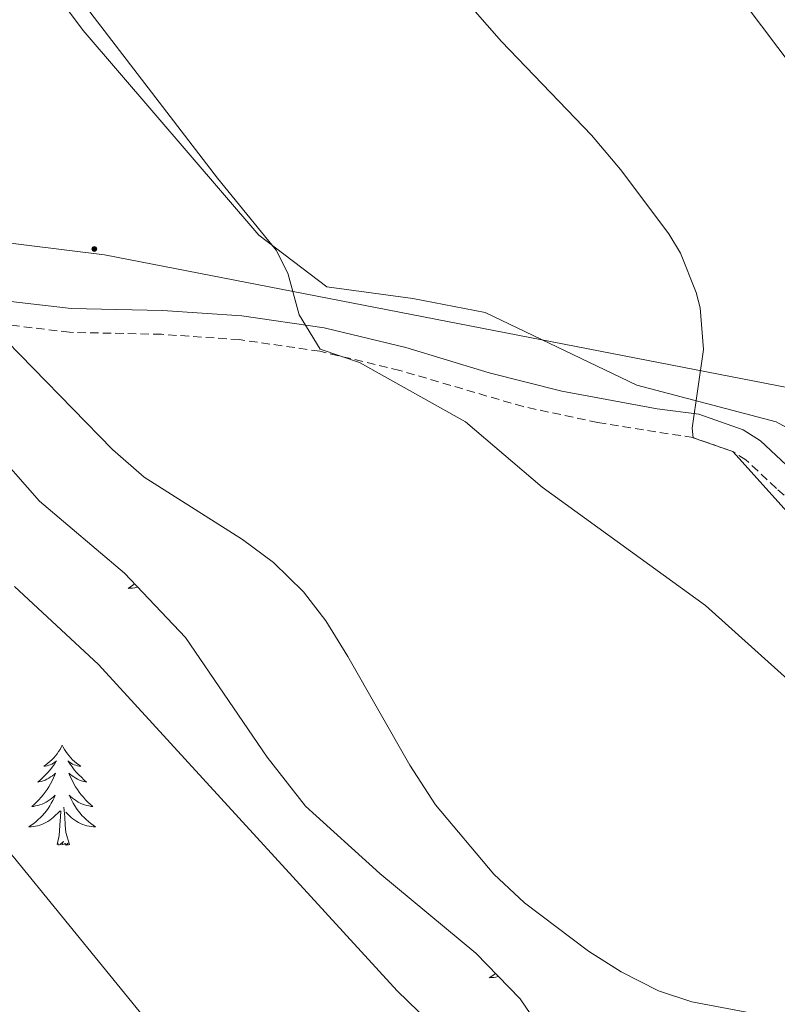
# Model space of a CAD drawing. Units: metres. Extents: x 602978 to 607478, y 4740376 to 4743414.
# Drawn here: x 604846 to 604937, y 4742615 to 4742732 of the extents above; entities that cross this region are included whole.
import ezdxf

# ---------------------------------------------------------------- set-up
doc = ezdxf.new("R2010")
doc.units = ezdxf.units.M
doc.header["$MEASUREMENT"] = 0
doc.linetypes.add('TRAZOSX2', pattern=[1.5, 1, -0.5])
for name, color, linetype, lineweight in [('Carátula', 7, 'Continuous', 5), ('Level 21', 19, 'Continuous', 0), ('Level 32', 19, 'Continuous', 0), ('Level 35', 92, 'Continuous', 0), ('Level 36', 19, 'Continuous', 40), ('Level 4', 36, 'Continuous', 30), ('Level 5', 36, 'Continuous', 0)]:
    doc.layers.add(name, color=color, linetype=linetype, lineweight=lineweight)

# ---------------------------------------------------------------- blocks, each defined once
blk = doc.blocks.new('5PELE')
at = {"layer": 'Carátula', "linetype": 'Continuous', "lineweight": 5}
h = blk.add_hatch(color=9, dxfattribs=at)
edge = h.paths.add_edge_path()
edge.add_arc((0, 0), 2.85, 359.999, 719.999)
at = {"layer": 'Carátula', "color": 252, "linetype": 'Continuous', "lineweight": 5}
blk.add_circle((0, 0, 0), 2.85, dxfattribs=at)

msp = doc.modelspace()

# ---------------------------------------------------------------- linework, layer by layer
at = {"layer": 'Level 21', "color": 19, "linetype": 'Continuous', "lineweight": 0}
msp.add_polyline3d([(604844.73, 4742698.66, 419.56), (604852.59, 4742697.74, 418.22), (604863.47, 4742697.5, 417.3), (604872.91, 4742696.86, 416.42), (604882.73, 4742695.45, 415.16), (604892.47, 4742693.1, 413.58), (604902.39, 4742690.06, 412.7), (604911.03, 4742687.9, 411.9), (604922.39, 4742685.79, 410.76), (604927.35, 4742685.14, 410.1), (604932.66, 4742683.27, 409.18), (604934.71, 4742681.98, 408.82), (604940.27, 4742676.78, 408.12)], dxfattribs=at)
at = {"layer": 'Level 21', "color": 19, "linetype": 'TRAZOSX2', "lineweight": 0}
msp.add_polyline3d([(604945.43, 4742668.59, 407.88), (604936.6, 4742676.31, 408.24), (604932.97, 4742679.72, 408.82), (604931.41, 4742680.69, 409.18), (604926.68, 4742682.36, 410.1), (604915.31, 4742684.15, 411.44), (604906.44, 4742686.05, 412.26), (604891.72, 4742690.36, 413.58), (604882.19, 4742692.65, 415.16), (604872.61, 4742694.03, 416.42), (604863.34, 4742694.66, 417.3), (604852.39, 4742694.9, 418.22), (604843.46, 4742695.97, 419.64)], dxfattribs=at)
at = {"layer": 'Level 32', "color": 6, "linetype": 'Continuous', "lineweight": 0, "ltscale": 0.5}
msp.add_polyline3d([(604224.11, 4742764.43, 413.71), (604406.08, 4742754.96, 420.02), (604694.68, 4742724.18, 448.13), (604856.55, 4742704.13, 417.25), (605043.5, 4742667.81, 408.95)], dxfattribs=at)
at = {"layer": 'Level 35', "color": 92, "linetype": 'Continuous', "lineweight": 0, "ltscale": 0.5}
msp.add_polyline3d([(604836.79, 4742688.46, 426.24), (604848.83, 4742674.78, 426.36), (604858.92, 4742666.21, 426.33), (604866.2, 4742658.57, 426.19), (604875.95, 4742644.3, 426.18), (604880.51, 4742638.46, 426.22), (604889.34, 4742630.44, 426.25), (604900.81, 4742620.95, 426.36), (604906.07, 4742615.5, 426.38), (604909.31, 4742610.78, 426.46), (604908.83, 4742607.82, 426.54), (604906.19, 4742605.34, 426.74), (604904.14, 4742600.34, 427.2), (604904.63, 4742599.1, 427.3), (604908.21, 4742595.66, 427.46), (604924.55, 4742584.14, 427.66), (604934.29, 4742575.12, 427.44), (604935.51, 4742574.22, 427.36), (604940.19, 4742572.38, 426.98), (604944.47, 4742569.8, 426.73), (604954.67, 4742559.26, 426.06), (604958.43, 4742555.96, 426.03), (604968.51, 4742551.42, 425.6)], dxfattribs=at)
at = {"layer": 'Level 36', "color": 92, "linetype": 'Continuous', "lineweight": 0}
for points in [[(604830.91, 4742822.7, 409.18), (604848.87, 4742808.7, 408.54), (604863.59, 4742798.46, 408.24), (604886.51, 4742780.86, 408.36), (604899.31, 4742769.82, 408.36), (604911.35, 4742756.7, 408.52), (604919.51, 4742749.74, 408.6), (604923.63, 4742745.5, 408.58), (604932.87, 4742733.98, 408.48), (604940.67, 4742723.66, 408.24), (604945.07, 4742716.22, 408.12), (604952.03, 4742702.62, 407.84), (604954.95, 4742686.78, 407.74), (604955.15, 4742684.7, 407.72), (604954.43, 4742679.42, 407.74), (604944.31, 4742679.98, 408.34), (604936.59, 4742684.22, 409.8), (604919.99, 4742688.62, 411.24), (604901.91, 4742697.26, 412.62), (604893.27, 4742698.94, 413.36), (604883.03, 4742700.3, 413.96), (604874.95, 4742706.46, 414.72), (604854.03, 4742730.86, 414.86), (604831.35, 4742761.18, 413.74)], [(604860.12, 4742664.94, 0.01), (604859.94, 4742664.8, 0.01), (604859.65, 4742664.59, 0.01), (604859.36, 4742664.4, 0.01), (604859.62, 4742664.41, 0.01), (604859.89, 4742664.43, 0.01), (604860.15, 4742664.47, 0.01), (604860.41, 4742664.53, 0.01), (604860.5, 4742664.55, 0.01)], [(604851.52, 4742645.73, 0.01), (604851.41, 4742645.51, 0.01), (604851.26, 4742645.23, 0.01), (604851.09, 4742644.97, 0.01), (604850.91, 4742644.71, 0.01), (604850.71, 4742644.46, 0.01), (604850.51, 4742644.22, 0.01), (604850.29, 4742644, 0.01), (604850.06, 4742643.78, 0.01), (604849.82, 4742643.58, 0.01), (604849.57, 4742643.39, 0.01), (604849.31, 4742643.21, 0.01), (604849.5, 4742643.23, 0.01), (604849.71, 4742643.27, 0.01), (604849.91, 4742643.33, 0.01), (604850.1, 4742643.4, 0.01), (604850.29, 4742643.48, 0.01), (604850.47, 4742643.58, 0.01), (604850.65, 4742643.69, 0.01), (604850.85, 4742643.88, 0.01), (604850.81, 4742643.82, 0.01), (604850.58, 4742643.47, 0.01), (604850.34, 4742643.14, 0.01), (604850.08, 4742642.81, 0.01), (604849.81, 4742642.49, 0.01), (604849.53, 4742642.19, 0.01), (604849.24, 4742641.9, 0.01), (604848.94, 4742641.61, 0.01), (604848.62, 4742641.34, 0.01), (604848.75, 4742641.36, 0.01), (604848.99, 4742641.42, 0.01), (604849.24, 4742641.5, 0.01), (604849.47, 4742641.58, 0.01), (604849.7, 4742641.69, 0.01), (604849.93, 4742641.8, 0.01), (604850.14, 4742641.94, 0.01), (604850.35, 4742642.08, 0.01), (604850.55, 4742642.24, 0.01), (604850.73, 4742642.41, 0.01), (604850.65, 4742642.18, 0.01), (604850.49, 4742641.82, 0.01), (604850.32, 4742641.47, 0.01), (604850.13, 4742641.12, 0.01), (604849.93, 4742640.78, 0.01), (604849.72, 4742640.45, 0.01), (604849.49, 4742640.13, 0.01), (604849.25, 4742639.82, 0.01), (604849, 4742639.52, 0.01), (604848.74, 4742639.22, 0.01), (604848.47, 4742638.94, 0.01), (604848.18, 4742638.67, 0.01), (604847.88, 4742638.41, 0.01), (604848.08, 4742638.44, 0.01), (604848.34, 4742638.49, 0.01), (604848.61, 4742638.55, 0.01), (604848.87, 4742638.63, 0.01), (604849.12, 4742638.72, 0.01), (604849.37, 4742638.83, 0.01), (604849.61, 4742638.95, 0.01), (604849.84, 4742639.09, 0.01), (604850.07, 4742639.24, 0.01), (604850.29, 4742639.4, 0.01), (604850.49, 4742639.58, 0.01), (604850.69, 4742639.77, 0.01), (604850.55, 4742639.44, 0.01)], [(604851.52, 4742645.73, 0.01), (604851.63, 4742645.51, 0.01), (604851.79, 4742645.23, 0.01), (604851.96, 4742644.97, 0.01), (604852.14, 4742644.71, 0.01), (604852.33, 4742644.46, 0.01), (604852.54, 4742644.22, 0.01), (604852.76, 4742644, 0.01), (604852.99, 4742643.78, 0.01), (604853.23, 4742643.58, 0.01), (604853.48, 4742643.39, 0.01), (604853.74, 4742643.21, 0.01), (604853.54, 4742643.23, 0.01), (604853.34, 4742643.27, 0.01), (604853.14, 4742643.33, 0.01), (604852.94, 4742643.4, 0.01), (604852.75, 4742643.48, 0.01), (604852.57, 4742643.58, 0.01), (604852.4, 4742643.69, 0.01), (604852.19, 4742643.88, 0.01), (604852.23, 4742643.82, 0.01), (604852.47, 4742643.47, 0.01), (604852.71, 4742643.14, 0.01), (604852.96, 4742642.81, 0.01), (604853.23, 4742642.49, 0.01), (604853.51, 4742642.19, 0.01), (604853.8, 4742641.9, 0.01), (604854.11, 4742641.61, 0.01), (604854.42, 4742641.34, 0.01), (604854.3, 4742641.36, 0.01), (604854.05, 4742641.42, 0.01), (604853.81, 4742641.5, 0.01), (604853.57, 4742641.58, 0.01), (604853.34, 4742641.69, 0.01), (604853.12, 4742641.8, 0.01), (604852.9, 4742641.94, 0.01), (604852.69, 4742642.08, 0.01), (604852.5, 4742642.24, 0.01), (604852.31, 4742642.41, 0.01), (604852.4, 4742642.18, 0.01), (604852.55, 4742641.82, 0.01), (604852.73, 4742641.47, 0.01), (604852.91, 4742641.12, 0.01), (604853.11, 4742640.78, 0.01), (604853.32, 4742640.45, 0.01), (604853.55, 4742640.13, 0.01), (604853.79, 4742639.82, 0.01), (604854.04, 4742639.52, 0.01), (604854.3, 4742639.22, 0.01), (604854.58, 4742638.94, 0.01), (604854.87, 4742638.67, 0.01), (604855.16, 4742638.41, 0.01), (604854.97, 4742638.44, 0.01), (604854.7, 4742638.49, 0.01), (604854.44, 4742638.55, 0.01), (604854.18, 4742638.63, 0.01), (604853.92, 4742638.72, 0.01), (604853.67, 4742638.83, 0.01), (604853.43, 4742638.95, 0.01), (604853.2, 4742639.09, 0.01), (604852.97, 4742639.24, 0.01), (604852.76, 4742639.4, 0.01), (604852.55, 4742639.58, 0.01), (604852.36, 4742639.77, 0.01), (604852.5, 4742639.44, 0.01)], [(604850.55, 4742639.44, 0.01), (604850.39, 4742639.12, 0.01), (604850.22, 4742638.81, 0.01), (604850.04, 4742638.5, 0.01), (604849.84, 4742638.2, 0.01), (604849.63, 4742637.92, 0.01), (604849.41, 4742637.64, 0.01), (604849.17, 4742637.37, 0.01), (604848.93, 4742637.11, 0.01), (604848.67, 4742636.87, 0.01), (604848.4, 4742636.63, 0.01), (604848.12, 4742636.41, 0.01), (604847.83, 4742636.2, 0.01), (604847.54, 4742636.01, 0.01), (604847.81, 4742636.02, 0.01), (604848.07, 4742636.05, 0.01), (604848.33, 4742636.09, 0.01), (604848.59, 4742636.14, 0.01), (604848.85, 4742636.22, 0.01), (604849.1, 4742636.3, 0.01), (604849.34, 4742636.41, 0.01), (604849.58, 4742636.52, 0.01), (604849.81, 4742636.65, 0.01), (604850.03, 4742636.8, 0.01), (604850.24, 4742636.96, 0.01), (604850.45, 4742637.13, 0.01), (604851.29, 4742637.92, 0.01)], [(604852.5, 4742639.44, 0.01), (604852.65, 4742639.12, 0.01), (604852.82, 4742638.81, 0.01), (604853.01, 4742638.5, 0.01), (604853.2, 4742638.2, 0.01), (604853.41, 4742637.92, 0.01), (604853.64, 4742637.64, 0.01), (604853.87, 4742637.37, 0.01), (604854.12, 4742637.11, 0.01), (604854.37, 4742636.87, 0.01), (604854.64, 4742636.63, 0.01), (604854.92, 4742636.41, 0.01), (604855.21, 4742636.2, 0.01), (604855.5, 4742636.01, 0.01), (604855.24, 4742636.02, 0.01), (604854.97, 4742636.05, 0.01), (604854.71, 4742636.09, 0.01), (604854.45, 4742636.14, 0.01), (604854.2, 4742636.22, 0.01), (604853.95, 4742636.3, 0.01), (604853.7, 4742636.41, 0.01), (604853.47, 4742636.52, 0.01), (604853.24, 4742636.65, 0.01), (604853.01, 4742636.8, 0.01), (604852.8, 4742636.96, 0.01), (604852.6, 4742637.13, 0.01), (604851.94, 4742637.75, 0.01)], [(604852.37, 4742633.88, 0.01), (604851.94, 4742635.32, 0.01), (604851.85, 4742636.22, 0.01), (604851.81, 4742637.17, 0.01), (604851.71, 4742638.33, 0.01)], [(604850.9, 4742633.88, 0.01), (604851.15, 4742634.99, 0.01), (604851.26, 4742636.74, 0.01), (604851.31, 4742637.17, 0.01), (604851.37, 4742637.89, 0.01)], [(604852.37, 4742633.88, 0.01), (604852.2, 4742633.81, 0.01), (604852.18, 4742634.05, 0.01), (604851.99, 4742633.82, 0.01), (604851.87, 4742634.03, 0.01), (604851.75, 4742633.92, 0.01), (604851.48, 4742633.87, 0.01), (604851.67, 4742634.26, 0.01), (604851.29, 4742633.88, 0.01), (604851.1, 4742633.82, 0.01), (604851.06, 4742633.99, 0.01), (604850.9, 4742633.88, 0.01)], [(604903.13, 4742618.55, 0.01), (604902.97, 4742618.43, 0.01), (604902.68, 4742618.22, 0.01), (604902.39, 4742618.03, 0.01), (604902.65, 4742618.04, 0.01), (604902.92, 4742618.06, 0.01), (604903.18, 4742618.1, 0.01), (604903.44, 4742618.16, 0.01), (604903.49, 4742618.17, 0.01)]]:
    msp.add_polyline3d(points, dxfattribs=at)
at = {"layer": 'Level 4', "color": 36, "linetype": 'Continuous', "lineweight": 30}
msp.add_polyline3d([(604955.54, 4742536.9, 425.01), (604951.67, 4742547.82, 425.01), (604949.73, 4742552.43, 425.01), (604944.71, 4742562.62, 425.01), (604941.79, 4742567.42, 425.01), (604934.67, 4742576.86, 425.01), (604926.43, 4742585.5, 425.01), (604901.58, 4742606.64, 425.01), (604891.43, 4742616.46, 425.01), (604855.82, 4742655.32, 425.01), (604845.83, 4742664.62, 425.01)], dxfattribs=at)
at = {"layer": 'Level 5', "color": 36, "linetype": 'Continuous', "lineweight": 0}
for points in [[(604943.79, 4742519.66, 430.01), (604925.55, 4742543.87, 430.01), (604916.07, 4742555.18, 430.01), (604876.95, 4742594.62, 430.01), (604868.69, 4742604.22, 430.01), (604845.67, 4742632.46, 430.01), (604826.32, 4742654.13, 430.01), (604815.81, 4742664.84, 430.01), (604781.03, 4742697.74, 430.01), (604777.57, 4742701.43, 430.01), (604775.15, 4742705.42, 430.01), (604768.27, 4742723.74, 430.01), (604763.89, 4742733.11, 430.01), (604758.62, 4742741.65, 430.01), (604752.35, 4742749.47, 430.01), (604735.09, 4742767.63, 430.01), (604692.63, 4742810.39, 430.01), (604674.47, 4742829.27, 430.01), (604661, 4742844.23, 430.01)], [(604998.07, 4742616.42, 410.01), (604987.75, 4742628.62, 410.01), (604972.11, 4742644.38, 410.01), (604968.03, 4742647.98, 410.01), (604948.19, 4742662.48, 410.01), (604945.75, 4742664.78, 410.01), (604931.41, 4742680.69, 410.01), (604926.69, 4742682.34, 410.01), (604926.55, 4742683.5, 410.01), (604927.91, 4742692.86, 410.01), (604927.5, 4742697.82, 410.01), (604927.03, 4742699.66, 410.01), (604925.17, 4742704.33, 410.01), (604923.79, 4742706.62, 410.01), (604918.03, 4742714.3, 410.01), (604914.59, 4742718.38, 410.01), (604903.84, 4742729.53, 410.01), (604880.27, 4742756.46, 410.01), (604876.68, 4742759.9, 410.01), (604864.27, 4742768.46, 410.01), (604861.27, 4742770.86, 410.01), (604850.17, 4742780.95, 410.01), (604839.23, 4742791.82, 410.01)], [(604947.39, 4742645.1, 415.01), (604928.15, 4742662.38, 415.01), (604908.71, 4742676.46, 415.01), (604899.55, 4742684.22, 415.01), (604886.92, 4742691.29, 415.01), (604882.24, 4742692.91, 415.01), (604879.73, 4742696.98, 415.01), (604878.39, 4742701.94, 415.01), (604876.99, 4742704.7, 415.01), (604870.03, 4742713.26, 415.01), (604853.08, 4742735.34, 415.01)], [(604941.15, 4742611.74, 420.01), (604936.43, 4742613.31, 420.01), (604926.52, 4742615.14, 420.01), (604922.55, 4742616.46, 420.01), (604918.09, 4742618.74, 420.01), (604914.23, 4742621.18, 420.01), (604906.59, 4742626.94, 420.01), (604902.95, 4742630.38, 420.01), (604895.99, 4742638.62, 420.01), (604892.95, 4742643.34, 420.01), (604885.55, 4742656.3, 420.01), (604882.91, 4742660.54, 420.01), (604880.27, 4742663.98, 420.01), (604876.68, 4742667.5, 420.01), (604872.99, 4742670.22, 420.01), (604861.27, 4742677.66, 420.01), (604857.5, 4742680.93, 420.01), (604843.31, 4742695.49, 420.01)]]:
    msp.add_polyline3d(points, dxfattribs=at)

# ---------------------------------------------------------------- block references
at = {"layer": 'Level 32', "color": 252, "linetype": 'Continuous', "lineweight": 0, "xscale": 0.09999983015004542, "yscale": 0.09999983015004542}
msp.add_blockref('5PELE', (604855.34, 4742704.83, 417.29), dxfattribs=at)

doc.saveas('drawing.dxf')
